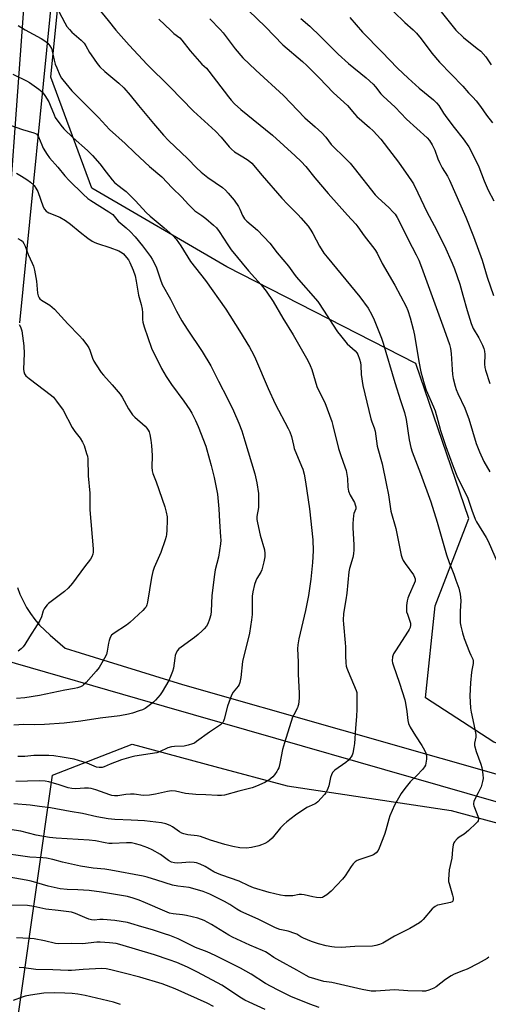
# Model space of a CAD drawing. Units: inches. Extents: x 1207771 to 1213771, y 549456 to 553457.
# Drawn here: x 1211136 to 1211333, y 552724 to 553138 of the extents above; entities that cross this region are included whole.
import ezdxf

# ---------------------------------------------------------------- set-up
doc = ezdxf.new("R2010")
doc.units = ezdxf.units.IN
doc.header["$MEASUREMENT"] = 0
for name, color, linetype in [('NTRL-Trees', 3, 'Continuous'), ('TRANS-Road', 130, 'Continuous'), ('Undefined', 1, 'Continuous')]:
    doc.layers.add(name, color=color, linetype=linetype)

msp = doc.modelspace()

# ---------------------------------------------------------------- linework, layer by layer
at = {"layer": 'NTRL-Trees'}
msp.add_lwpolyline([(1211088.18, 552470.03), (1211108.55, 552543.36), (1211128.92, 552677.81), (1211149.29, 552820.4), (1211182.83, 552833.43), (1211217.6, 552824.11), (1211247.95, 552815.98), (1211317.05, 552805.61), (1211476.56, 552762.31), (1211589.34, 552723.18), (1211635.34, 552411.55)], dxfattribs=at)
msp.add_polyline3d([(1212033.16, 552498.53, 0), (1211763.66, 552688.46, 0), (1211635.31, 552734.62, 0), (1211492.75, 552782.1, 0), (1211335, 552834.36, 0), (1211306.15, 552853, 0), (1211310.22, 552891.7, 0), (1211324.48, 552928.37, 0), (1211302.07, 552993.55, 0), (1211222.63, 553034.29, 0), (1211165.82, 553067.31, 0), (1211148.65, 553114.01, 0), (1211160.92, 553237.79, 0), (1211182.67, 553241.56, 0), (1211334.66, 553233.93, 0), (1211481.33, 553183, 0), (1211589.15, 553177, 0), (1211623.84, 553222.37, 0), (1211668.58, 553280.87, 0), (1211648.37, 553359.54, 0), (1211594.54, 553410.73, 0), (1211547.63, 553456.34, 0), (1211994.66, 553456.3, 0)], dxfattribs=at)
at = {"layer": 'TRANS-Road'}
for points in [[(1211128.33, 553019.25), (1211137.67, 553148.64), (1211145.93, 553217.47), (1211148.74, 553256.34), (1211151.79, 553298.7), (1211160.48, 553379.94), (1211167.56, 553440.86), (1211168.98, 553456.38), (1211178.79, 553456.38), (1211177.86, 553446.02), (1211177.02, 553438.09), (1211170.18, 553373.67), (1211165.28, 553330.13), (1211163.11, 553310.83), (1211156.12, 553249.02), (1211149.59, 553153.82), (1211135.41, 553010.62)], [(1211134.55, 552899.39), (1211135.63, 552896.51), (1211136.9, 552893.71), (1211138.37, 552891.01), (1211140.03, 552888.41), (1211141.86, 552885.94), (1211143.87, 552883.61), (1211146.04, 552881.43), (1211148.36, 552879.4), (1211154.6, 552873.93), (1211160.93, 552871.96), (1211203.93, 552858.59), (1211270.9, 552839.53), (1211354.47, 552815.75), (1211470.05, 552782.32), (1211510.58, 552770.82), (1211601.11, 552745.13)], [(1211684.08, 552706.89), (1211506.66, 552759.58), (1211347.13, 552806.04), (1211185.26, 552852.5), (1211082.15, 552882.28)]]:
    msp.add_lwpolyline(points, dxfattribs=at)
at = {"layer": 'Undefined'}
for points, elevation in [([(1211228.26, 553145.38), (1211238.87, 553135.13), (1211246.25, 553127.61), (1211254.4, 553120.61), (1211256.29, 553118.89), (1211261.53, 553113.69), (1211267.44, 553107.41), (1211273.39, 553102.08), (1211276.33, 553098.5), (1211277.24, 553097.5), (1211282.66, 553092.78), (1211284.15, 553091.36), (1211287.34, 553087.85), (1211292.07, 553081.93), (1211294.79, 553078.25), (1211299.09, 553072.22), (1211300.36, 553070.33), (1211301.1, 553069.07), (1211303.03, 553065.36), (1211306.78, 553057.29), (1211309.87, 553051.58), (1211314.16, 553043.02), (1211317.44, 553035.7), (1211318.41, 553033.35), (1211320.58, 553026.87), (1211321.92, 553022.34), (1211323.71, 553015.91), (1211325.4, 553010.35), (1211326.29, 553008.31), (1211328.59, 553004.3), (1211330.14, 553001.22), (1211330.7, 552999.91), (1211330.99, 552998.78), (1211331.19, 552997.33), (1211331.07, 552993.31), (1211331.16, 552991.88), (1211331.37, 552990.74), (1211333.27, 552985.12)], 462), ([(1211308.9, 553146.4), (1211318.89, 553133.77), (1211322.14, 553130.7), (1211327.99, 553126.09), (1211329.42, 553124.85), (1211331.51, 553122.53), (1211333.86, 553119.21)], 454), ([(1211194.01, 553138.43), (1211199.02, 553133.55), (1211200.31, 553132.4), (1211202.82, 553130.47), (1211203.75, 553129.6), (1211207.26, 553125.12), (1211211.07, 553120.58), (1211212.07, 553119.52), (1211214.02, 553117.77), (1211215.12, 553116.57), (1211223.3, 553105.67), (1211224.39, 553104.38), (1211225.9, 553102.76), (1211228.51, 553100.37), (1211241.79, 553089.58), (1211251.42, 553080.86), (1211253.85, 553078.51), (1211255.8, 553076.35), (1211259.69, 553071.66), (1211265.29, 553065.13), (1211273.4, 553055.97), (1211276.92, 553052.1), (1211277.79, 553051), (1211280.38, 553047.3), (1211284.93, 553041.5), (1211285.89, 553039.95), (1211287.97, 553035.59), (1211293.26, 553026.49), (1211298.04, 553017.59), (1211298.76, 553015.85), (1211299.77, 553012.75), (1211300.96, 553007.99), (1211301.5, 553005.48), (1211303.37, 552994.46), (1211304.28, 552990.11), (1211305.58, 552985.06), (1211306.5, 552982.33), (1211309.56, 552975.34), (1211310.19, 552973.72), (1211311.43, 552969.66), (1211312.49, 552965.38), (1211314.71, 552958.61), (1211317.84, 552950.26), (1211319.72, 552945.69), (1211322.59, 552939.91), (1211323.96, 552936.99), (1211325.63, 552931.95), (1211327.05, 552928.18), (1211327.71, 552926.94), (1211331.75, 552920.36), (1211332.57, 552918.84), (1211338.55, 552904.97)], 466), ([(1211215.44, 553138.49), (1211219.81, 553134.07), (1211221.15, 553132.58), (1211222.4, 553131.01), (1211226.12, 553125.85), (1211229.32, 553122.05), (1211234.87, 553116.98), (1211246.4, 553106.22), (1211255.42, 553096.94), (1211259.85, 553093.12), (1211262.64, 553090.6), (1211264.28, 553088.74), (1211266.57, 553085.69), (1211267.6, 553084.49), (1211271.66, 553080.66), (1211274.54, 553077.8), (1211276.24, 553075.77), (1211284.99, 553064.47), (1211286.13, 553063.32), (1211290.87, 553059.06), (1211292.49, 553057.41), (1211293.4, 553056.32), (1211294.33, 553054.93), (1211295.02, 553053.7), (1211298.85, 553045.73), (1211302.29, 553039.27), (1211303.33, 553036.96), (1211304.47, 553034.11), (1211314.08, 553007.81), (1211316.25, 553001.63), (1211316.69, 552999.91), (1211317.01, 552997.85), (1211317.37, 552991.05), (1211317.58, 552988.97), (1211317.89, 552987.21), (1211318.7, 552984.07), (1211319.13, 552982.71), (1211319.82, 552980.94), (1211322.71, 552974.86), (1211323.77, 552972.19), (1211324.42, 552970.28), (1211327.56, 552959.95), (1211328.84, 552956.44), (1211330.77, 552952.34), (1211333.32, 552948)], 464), ([(1211253.79, 553138.71), (1211257.53, 553135.37), (1211261.99, 553131.1), (1211269.42, 553123.65), (1211273.75, 553119.8), (1211281.22, 553113.74), (1211284.14, 553111), (1211285.13, 553109.96), (1211287.46, 553107.01), (1211288.4, 553105.98), (1211293.46, 553101.4), (1211298.26, 553096.31), (1211306.92, 553088.46), (1211307.91, 553087.29), (1211309, 553085.55), (1211310.05, 553083.34), (1211311.41, 553079.7), (1211312.1, 553078.16), (1211313.25, 553075.92), (1211315.46, 553072.3), (1211316.26, 553070.73), (1211323.13, 553055.17), (1211326.33, 553047.01), (1211330.07, 553037.02), (1211332.18, 553029.86), (1211334.78, 553022.21)], 460), ([(1211274.37, 553139.13), (1211279.66, 553132.88), (1211287.8, 553124.62), (1211294.36, 553117.78), (1211298.86, 553113.57), (1211303.53, 553109.39), (1211309.56, 553104.39), (1211310.84, 553103.18), (1211311.74, 553102.07), (1211313.78, 553098.8), (1211315.12, 553096.92), (1211318.23, 553092.75), (1211321.99, 553088.09), (1211324.36, 553084.66), (1211325.35, 553082.91), (1211328.6, 553076.23), (1211330.91, 553070.35), (1211332.54, 553066.52), (1211334.96, 553062)], 458), ([(1211292.85, 553141.41), (1211297.44, 553136.96), (1211301.07, 553133.83), (1211302.4, 553132.48), (1211304.41, 553130.11), (1211308.87, 553124.12), (1211312.13, 553120.23), (1211321.83, 553110.18), (1211324.3, 553107.38), (1211326.1, 553105.56), (1211327.47, 553103.99), (1211329.33, 553101.68), (1211331.89, 553097.99), (1211334.39, 553094.72)], 456), ([(1211131.56, 553093.77), (1211136.63, 553091.96), (1211141.43, 553090.62), (1211142.22, 553090.3), (1211142.65, 553090), (1211143, 553089.63), (1211143.4, 553088.94), (1211144.77, 553085.5), (1211145.42, 553084.07), (1211147, 553081.4), (1211148.07, 553080.06), (1211151.5, 553076.17), (1211154.55, 553072.54), (1211156.34, 553070.56), (1211162.14, 553064.76), (1211164.2, 553062.95), (1211165.39, 553062.13), (1211172.93, 553057.42), (1211174.61, 553056.19), (1211176.93, 553053.47), (1211180.26, 553050.69), (1211181.91, 553049.12), (1211184.02, 553046.82), (1211187.14, 553043.09), (1211190.5, 553038.58), (1211191.26, 553037.39), (1211192.09, 553035.86), (1211193.08, 553033.77), (1211194.53, 553029.17), (1211195.44, 553026.81), (1211198.96, 553020.64), (1211201.47, 553015.61), (1211203.71, 553011.47), (1211205.94, 553007.97), (1211212.26, 552998.58), (1211215.95, 552992.57), (1211219.09, 552986.19), (1211222.93, 552978.84), (1211225.44, 552973.62), (1211227.69, 552968.51), (1211228.91, 552965.26), (1211230.25, 552961.11), (1211234.39, 552947.16), (1211235.24, 552943.42), (1211235.9, 552938.86), (1211236.01, 552934.77), (1211235.93, 552933.03), (1211235.26, 552929.27), (1211235.24, 552927.99), (1211235.48, 552926.54), (1211236.61, 552921.35), (1211238.41, 552915.24), (1211238.65, 552913.61), (1211238.66, 552912.24), (1211238.26, 552910.24), (1211237.4, 552906.83), (1211236.95, 552905.79), (1211235.29, 552903.14), (1211234.82, 552902.23), (1211234.29, 552900.58), (1211233.52, 552897.49), (1211233.35, 552895.73), (1211233.22, 552887.98), (1211233.02, 552885.77), (1211232.1, 552880.19), (1211229.18, 552868.25), (1211228.5, 552861.48), (1211228.11, 552859.46), (1211227.85, 552858.64), (1211227.45, 552857.91), (1211225.33, 552855.31), (1211224.62, 552854.06), (1211222.92, 552849.41), (1211221.55, 552843.98), (1211221.27, 552843.16), (1211220.91, 552842.55), (1211219.95, 552841.67), (1211215.35, 552838.59), (1211209.94, 552834.61), (1211208.97, 552833.97), (1211208.21, 552833.62), (1211206.33, 552833.05), (1211204.68, 552832.7), (1211200.57, 552832.55), (1211199.41, 552832.42), (1211197.83, 552831.89), (1211194.24, 552830.26), (1211193.17, 552829.88), (1211190.35, 552829.37), (1211183.99, 552828.47), (1211182.28, 552828.1), (1211178.37, 552826.92), (1211173.6, 552825.1), (1211171.01, 552823.97), (1211170.25, 552823.75), (1211168.92, 552823.69), (1211167.85, 552823.87), (1211163.87, 552825.49), (1211158.47, 552827.16), (1211153.33, 552828.08), (1211149.81, 552828.54), (1211147.74, 552828.72), (1211142.98, 552828.76), (1211141.51, 552828.7), (1211137.61, 552828.35), (1211134.68, 552828.35)], 476), ([(1211134.1, 553073.59), (1211136.31, 553072.36), (1211138.55, 553070.98), (1211140.11, 553069.77), (1211141.55, 553068.44), (1211142.36, 553067.35), (1211143.14, 553065.91), (1211145.41, 553059.44), (1211145.9, 553058.42), (1211146.58, 553057.62), (1211147.03, 553057.31), (1211147.79, 553056.93), (1211152.39, 553055.11), (1211154.81, 553053.67), (1211156.9, 553052.2), (1211160.91, 553048.84), (1211164.1, 553046.3), (1211165.96, 553045.03), (1211167.17, 553044.4), (1211168.2, 553043.97), (1211173.48, 553042.3), (1211177.21, 553040.94), (1211178.58, 553040.15), (1211179.19, 553039.63), (1211179.77, 553038.97), (1211181.21, 553037.11), (1211181.82, 553036.11), (1211183.19, 553032.84), (1211184.02, 553030.43), (1211184.54, 553028.25), (1211185.52, 553022.27), (1211186.61, 553018.34), (1211186.99, 553016.42), (1211187.15, 553015.02), (1211187.16, 553012.04), (1211187.33, 553010.89), (1211187.92, 553008.94), (1211190.94, 553000.03), (1211195.19, 552991.43), (1211197.09, 552988.1), (1211199.31, 552984.79), (1211204.57, 552977.71), (1211207.02, 552974.14), (1211207.92, 552972.67), (1211209.47, 552969.65), (1211210.58, 552967.14), (1211213.77, 552958.8), (1211215.4, 552953.24), (1211216.07, 552950.7), (1211217.27, 552945.58), (1211218.67, 552938.63), (1211219.25, 552932.44), (1211219.5, 552927.12), (1211220.02, 552920.75), (1211220.06, 552919.33), (1211219.98, 552917.7), (1211219.11, 552912.2), (1211217.76, 552906.81), (1211217.41, 552904.78), (1211216.32, 552895.97), (1211216.06, 552889.4), (1211215.91, 552887.92), (1211215.37, 552886), (1211214.63, 552884.14), (1211214.02, 552883.15), (1211213.09, 552881.99), (1211212.28, 552881.14), (1211210.59, 552879.59), (1211209.05, 552878.32), (1211203.36, 552874.35), (1211202.49, 552873.59), (1211201.94, 552872.9), (1211201.36, 552871.86), (1211200.93, 552870.76), (1211200.71, 552869.66), (1211200.21, 552865.44), (1211199.81, 552864.06), (1211199, 552861.89), (1211198.22, 552860.31), (1211195.39, 552855.45), (1211194.58, 552854.22), (1211193.64, 552853.07), (1211192.63, 552851.99), (1211191.75, 552851.21), (1211189.47, 552849.34), (1211188.3, 552848.56), (1211187.12, 552847.97), (1211185.76, 552847.47), (1211183.01, 552846.58), (1211181.32, 552846.17), (1211177.58, 552845.48), (1211169.36, 552844.5), (1211161.26, 552843.17), (1211154.26, 552842.36), (1211145.94, 552841.72), (1211141.64, 552841.66), (1211137.21, 552841.73), (1211133.01, 552841.47)], 478), ([(1211134.78, 553046.21), (1211135.99, 553045.5), (1211136.62, 553044.95), (1211137.3, 553044.01), (1211137.86, 553042.98), (1211139.08, 553039.37), (1211140.81, 553035.83), (1211141.32, 553034.52), (1211141.7, 553032.82), (1211142.52, 553028.22), (1211143.05, 553023.1), (1211143.31, 553021.98), (1211143.65, 553021.25), (1211143.96, 553020.83), (1211144.62, 553020.27), (1211148.13, 553018.04), (1211150.09, 553016.45), (1211155.74, 553010.3), (1211160.68, 553005.14), (1211161.87, 553003.81), (1211163.71, 553001.46), (1211164.53, 553000.22), (1211165, 552999.14), (1211166.16, 552995.86), (1211166.7, 552994.57), (1211167.62, 552993.05), (1211169.81, 552989.85), (1211170.74, 552988.71), (1211174.45, 552984.62), (1211177.81, 552980.68), (1211178.59, 552979.44), (1211181.26, 552974.5), (1211182.95, 552972.04), (1211183.98, 552970.99), (1211188.28, 552967.18), (1211188.99, 552966.41), (1211189.58, 552965.56), (1211189.94, 552964.78), (1211190.26, 552963.67), (1211190.62, 552961.39), (1211190.88, 552959.1), (1211191.2, 552954.84), (1211191.04, 552949.98), (1211191.16, 552948.43), (1211191.49, 552947.37), (1211192.92, 552943.8), (1211196.49, 552933.28), (1211197.14, 552931.1), (1211197.54, 552929.14), (1211197.6, 552927.67), (1211197.43, 552923.49), (1211197.31, 552921.71), (1211197.16, 552920.84), (1211196.72, 552919.43), (1211194.81, 552914.16), (1211192.13, 552907.75), (1211191.56, 552906.13), (1211190.99, 552903.65), (1211189.25, 552893.2), (1211188.96, 552892.06), (1211188.63, 552891.3), (1211188.15, 552890.62), (1211187.33, 552889.77), (1211181.85, 552884.71), (1211180.36, 552883.61), (1211175.24, 552880.18), (1211174.14, 552879.28), (1211173.56, 552878.36), (1211173.11, 552877.03), (1211172.87, 552875.92), (1211172.36, 552872.55), (1211172, 552871.18), (1211171.19, 552869.61), (1211168.92, 552865.76), (1211167.61, 552864.14), (1211163.4, 552859.46), (1211162.36, 552858.4), (1211161.9, 552858.04), (1211161.14, 552857.65), (1211159.76, 552857.17), (1211158.62, 552856.88), (1211154.54, 552856.16), (1211143.8, 552853.94), (1211137.68, 552852.96), (1211134.16, 552852.65)], 480), ([(1211135.27, 553009.98), (1211135.87, 553009.02), (1211136.39, 553007.37), (1211137.31, 553001.07), (1211137.44, 552997.77), (1211137.11, 552991.2), (1211137.21, 552990.19), (1211137.53, 552989.25), (1211138.14, 552988.37), (1211139.45, 552987.22), (1211148.83, 552980.17), (1211149.67, 552979.35), (1211150.97, 552977.73), (1211153.82, 552973.92), (1211157.64, 552966.6), (1211158.72, 552964.96), (1211160.88, 552962.16), (1211161.9, 552960.54), (1211162.6, 552959.03), (1211163.67, 552955.77), (1211163.96, 552954.67), (1211164.12, 552953.52), (1211164.27, 552946.35), (1211165.07, 552939.01), (1211164.96, 552933.39), (1211165, 552931.98), (1211166.39, 552915.62), (1211166.38, 552914.22), (1211166.25, 552913.39), (1211165.88, 552912.33), (1211165.29, 552911.35), (1211162.75, 552908.14), (1211157.72, 552901.25), (1211155.83, 552899.03), (1211154.3, 552897.65), (1211147.67, 552892.62), (1211147.04, 552892.03), (1211146.47, 552891.36), (1211145.82, 552890.39), (1211145.42, 552889.62), (1211144.72, 552887.03), (1211144.03, 552885.54), (1211142.85, 552883.62), (1211139.56, 552878.65), (1211137.69, 552875.38), (1211136.99, 552874.44), (1211136.19, 552873.59), (1211134.81, 552872.61)], 482), ([(1211332.86, 552743.9), (1211332.15, 552743.41), (1211328.36, 552741.27), (1211323.65, 552738.95), (1211322.18, 552738.28), (1211318.3, 552736.75), (1211317, 552736.13), (1211314.63, 552734.51), (1211310.69, 552731.48), (1211309.69, 552730.95), (1211307.57, 552730.12), (1211306.23, 552729.7), (1211304.78, 552729.57), (1211298.83, 552729.73), (1211293.12, 552730.14), (1211285.35, 552729.63), (1211283.27, 552729.66), (1211279.61, 552730.34), (1211266.79, 552733.21), (1211263.48, 552733.68), (1211257.32, 552735.56), (1211256.05, 552736.18), (1211252.06, 552738.51), (1211244.97, 552742.33), (1211242.41, 552743.85), (1211240.07, 552745.49), (1211238.92, 552746.19), (1211237.61, 552746.8), (1211232.26, 552748.92), (1211225.04, 552752.35), (1211223.48, 552753.22), (1211216.12, 552757.72), (1211213.03, 552759.33), (1211210.38, 552760.31), (1211205.72, 552761.41), (1211203.97, 552761.74), (1211200.02, 552762.15), (1211198.45, 552762.5), (1211196.52, 552763.23), (1211188.39, 552766.82), (1211185.7, 552767.93), (1211183.26, 552768.8), (1211180.8, 552769.41), (1211169.93, 552771.23), (1211164.71, 552771.94), (1211159.96, 552772.3), (1211155.5, 552772.41), (1211152.58, 552772.69), (1211147.47, 552773.8), (1211140.29, 552775.85), (1211138.21, 552776.37), (1211127.81, 552778.15)], 466), ([(1211261.51, 552722.78), (1211257.48, 552724.17), (1211249.55, 552727.44), (1211243.88, 552730.16), (1211238.85, 552732.87), (1211232.84, 552736.73), (1211228.41, 552739.31), (1211217.79, 552744.63), (1211214.37, 552746.16), (1211209.48, 552747.98), (1211202.15, 552751.66), (1211198.67, 552753.03), (1211196.46, 552753.79), (1211191.34, 552755.36), (1211186.81, 552756.62), (1211182.26, 552758.09), (1211180.8, 552758.48), (1211175.48, 552759.29), (1211170.6, 552759.74), (1211169.17, 552759.78), (1211166.81, 552759.5), (1211165.75, 552759.56), (1211164.62, 552759.89), (1211162.95, 552760.54), (1211158.93, 552762.33), (1211157.28, 552762.82), (1211151.74, 552763.6), (1211146.48, 552764.17), (1211141.47, 552765.24), (1211138.84, 552765.59), (1211131.44, 552765.74)], 464), ([(1211238.75, 552721.91), (1211232.04, 552725), (1211230.27, 552725.91), (1211228.12, 552727.15), (1211224.14, 552729.82), (1211220.5, 552732.13), (1211210.34, 552737.59), (1211206.03, 552739.71), (1211201.62, 552741.65), (1211198.4, 552742.84), (1211192.23, 552744.86), (1211177.63, 552749.31), (1211176.09, 552749.61), (1211173.24, 552750.02), (1211169.42, 552750.29), (1211167.94, 552750.2), (1211161.92, 552749.5), (1211157.4, 552749.68), (1211151.95, 552749.57), (1211150.54, 552749.74), (1211145.92, 552750.84), (1211141.63, 552751.62), (1211139.91, 552751.81), (1211136.76, 552751.95), (1211134.17, 552752.02)], 462), ([(1211217.03, 552723.16), (1211214.3, 552724.52), (1211200.92, 552730.67), (1211195.48, 552732.69), (1211185.99, 552735.51), (1211179.39, 552737.27), (1211173.89, 552738.62), (1211171.82, 552739.03), (1211169.94, 552739.1), (1211162.26, 552738.8), (1211157.36, 552738.37), (1211155.9, 552738.31), (1211149.45, 552738.65), (1211142.27, 552738.77), (1211137.31, 552739.5), (1211135.35, 552739.64)], 460), ([(1211177.91, 552724.09), (1211174.96, 552725.02), (1211163.02, 552727.8), (1211159.92, 552728.32), (1211157.63, 552728.59), (1211154.43, 552728.84), (1211149.96, 552728.98), (1211145.67, 552728.79), (1211140.07, 552727.92), (1211137.86, 552727.46), (1211136.51, 552727.07), (1211132.78, 552725.68)], 458)]:
    msp.add_lwpolyline(points, dxfattribs=dict(at, elevation=elevation))
for points in [[(1211168.29, 553143.21, 468), (1211172.72, 553137.84, 468), (1211176.01, 553133.7, 468), (1211181.5, 553127.41, 468), (1211189.18, 553119.26, 468), (1211198.69, 553109.89, 468), (1211208.63, 553099.72, 468), (1211217.84, 553091.23, 468), (1211220.23, 553088.69, 468), (1211223.65, 553084.66, 468), (1211224.63, 553083.64, 468), (1211225.9, 553082.61, 468), (1211229.29, 553080.53, 468), (1211231.54, 553079.05, 468), (1211233.17, 553077.77, 468), (1211237.47, 553072.58, 468), (1211245.7, 553063.06, 468), (1211248.1, 553060.56, 468), (1211252.58, 553056.11, 468), (1211253.77, 553054.81, 468), (1211256.81, 553051.26, 468), (1211257.94, 553049.7, 468), (1211258.81, 553048.23, 468), (1211261.56, 553042.9, 468), (1211263.44, 553040.04, 468), (1211264.84, 553038.25, 468), (1211278.52, 553021.67, 468), (1211282.02, 553016.81, 468), (1211283.61, 553013.99, 468), (1211284.56, 553011.88, 468), (1211287.69, 553004.18, 468), (1211288.43, 553002.16, 468), (1211293.28, 552985.59, 468), (1211295.66, 552977.99, 468), (1211297.41, 552972.93, 468), (1211298.12, 552970.04, 468), (1211299.37, 552961.48, 468), (1211300.08, 552958.32, 468), (1211300.6, 552956.41, 468), (1211301.26, 552954.56, 468), (1211304.12, 552947.38, 468), (1211308.44, 552935.47, 468), (1211311.16, 552926.9, 468), (1211315.08, 552913.11, 468), (1211316.18, 552909.9, 468), (1211318.17, 552905.05, 468), (1211318.99, 552902.4, 468), (1211320.25, 552899.09, 468), (1211320.75, 552896.51, 468), (1211321.08, 552893.9, 468), (1211320.82, 552889.26, 468), (1211320.75, 552886.03, 468), (1211320.81, 552884.56, 468), (1211321.04, 552883.12, 468), (1211321.7, 552880.25, 468), (1211322.47, 552877.91, 468), (1211324.65, 552872.23, 468), (1211325.23, 552870.89, 468), (1211326.06, 552869.24, 468), (1211326.28, 552868.48, 468), (1211326.21, 552867.42, 468), (1211325.75, 552865.25, 468), (1211325.53, 552863.82, 468), (1211325.05, 552859.23, 468), (1211324.8, 552853.77, 468), (1211325.07, 552848.69, 468), (1211325.33, 552846.93, 468), (1211326.53, 552841.72, 468), (1211327.31, 552837.61, 468), (1211327.31, 552836.47, 468), (1211326.75, 552833.98, 468), (1211326.8, 552832.87, 468), (1211327.52, 552830.4, 468), (1211329.48, 552825.08, 468), (1211329.93, 552823.67, 468), (1211330.37, 552820.81, 468), (1211330.45, 552819.09, 468), (1211330.21, 552817.74, 468), (1211329.57, 552815.61, 468), (1211328.4, 552813.01, 468), (1211326.87, 552810.09, 468), (1211326.58, 552809.34, 468), (1211326.4, 552808.58, 468), (1211326.41, 552808.06, 468), (1211326.54, 552807.53, 468), (1211327.79, 552804.35, 468), (1211328.33, 552802.74, 468), (1211328.47, 552801.96, 468), (1211328.34, 552801.3, 468), (1211328.08, 552800.86, 468), (1211327.54, 552800.26, 468), (1211324.23, 552797.15, 468), (1211322.49, 552795.72, 468), (1211320.35, 552794.34, 468), (1211319.51, 552793.64, 468), (1211318.44, 552792.42, 468), (1211318.16, 552791.97, 468), (1211317.89, 552791.2, 468), (1211317.55, 552789.25, 468), (1211317.2, 552785.61, 468), (1211316.2, 552780.72, 468), (1211315.9, 552776.6, 468), (1211315.93, 552775.73, 468), (1211316.09, 552774.87, 468), (1211317.54, 552770.01, 468), (1211317.81, 552768.92, 468), (1211317.88, 552768.15, 468), (1211317.7, 552767.5, 468), (1211317.39, 552767.19, 468), (1211316.76, 552766.88, 468), (1211312.12, 552766, 468), (1211311.29, 552765.74, 468), (1211310.32, 552765.25, 468), (1211309.64, 552764.8, 468), (1211309, 552764.23, 468), (1211305.22, 552759.81, 468), (1211304.5, 552759.08, 468), (1211303.62, 552758.39, 468), (1211299.65, 552755.93, 468), (1211293.13, 552752.71, 468), (1211288.2, 552749.88, 468), (1211286.88, 552749.25, 468), (1211285.25, 552748.78, 468), (1211283.83, 552748.6, 468), (1211276.48, 552748.42, 468), (1211270.7, 552748, 468), (1211267.9, 552748.08, 468), (1211266.76, 552748.22, 468), (1211264.47, 552748.69, 468), (1211261.23, 552749.53, 468), (1211258.24, 552750.58, 468), (1211254.82, 552751.96, 468), (1211253.81, 552752.46, 468), (1211252.02, 552753.59, 468), (1211251.24, 552753.94, 468), (1211248.38, 552754.8, 468), (1211244.94, 552755.59, 468), (1211243.11, 552756.21, 468), (1211235.84, 552759.9, 468), (1211228.55, 552763.1, 468), (1211226.8, 552764.11, 468), (1211223.93, 552766.1, 468), (1211221.61, 552767.33, 468), (1211215.42, 552770.36, 468), (1211212.66, 552771.49, 468), (1211211.31, 552771.97, 468), (1211206.74, 552773.16, 468), (1211202.01, 552773.83, 468), (1211199.82, 552774.27, 468), (1211193.25, 552776.37, 468), (1211189.13, 552777.55, 468), (1211187.44, 552777.95, 468), (1211173.86, 552780.5, 468), (1211171.25, 552780.88, 468), (1211166.45, 552781.35, 468), (1211161.14, 552782.19, 468), (1211153.49, 552783.94, 468), (1211149.39, 552785.01, 468), (1211146.82, 552785.52, 468), (1211145.18, 552785.7, 468), (1211139.75, 552785.92, 468), (1211125.7, 552787.88, 468)], [(1211150.65, 553143.99, 470), (1211154.48, 553136.8, 470), (1211155.38, 553135.35, 470), (1211156.45, 553134, 470), (1211157.41, 553132.95, 470), (1211161.34, 553129.53, 470), (1211162.56, 553128.33, 470), (1211163.36, 553127.18, 470), (1211164.91, 553124.31, 470), (1211165.53, 553123.31, 470), (1211168.14, 553119.75, 470), (1211169.24, 553118.39, 470), (1211171.27, 553116.37, 470), (1211177.16, 553111.45, 470), (1211179.28, 553109.44, 470), (1211181.94, 553106.48, 470), (1211185.45, 553102.1, 470), (1211191.8, 553094.53, 470), (1211196, 553089.66, 470), (1211198.13, 553087.4, 470), (1211206.28, 553079.58, 470), (1211209.89, 553075.92, 470), (1211211.85, 553074.1, 470), (1211214.67, 553071.84, 470), (1211220.75, 553067.61, 470), (1211222.04, 553066.49, 470), (1211223.24, 553065.23, 470), (1211225.65, 553062.22, 470), (1211227.47, 553059.56, 470), (1211228.03, 553058.53, 470), (1211229.15, 553055.8, 470), (1211230, 553054.41, 470), (1211230.99, 553053.43, 470), (1211235.55, 553049.58, 470), (1211240.7, 553044.18, 470), (1211243.84, 553040.11, 470), (1211248.54, 553034.56, 470), (1211250.61, 553031.5, 470), (1211251.75, 553029.98, 470), (1211260.96, 553019.62, 470), (1211263.63, 553015.65, 470), (1211267.04, 553010.11, 470), (1211269.17, 553006.94, 470), (1211270.43, 553005.28, 470), (1211273.27, 553001.83, 470), (1211276.59, 552998.88, 470), (1211277.27, 552998.04, 470), (1211277.69, 552997.31, 470), (1211278.48, 552995.4, 470), (1211278.87, 552994.01, 470), (1211279, 552992.7, 470), (1211279.07, 552988.95, 470), (1211279.82, 552984.33, 470), (1211283.17, 552970.37, 470), (1211283.57, 552969.02, 470), (1211284.56, 552966.47, 470), (1211284.99, 552965.08, 470), (1211285.88, 552958.82, 470), (1211287.95, 552951.44, 470), (1211289.61, 552943.14, 470), (1211290.67, 552938.31, 470), (1211291.66, 552931.53, 470), (1211293.67, 552924.18, 470), (1211295.98, 552912.91, 470), (1211296.35, 552911.78, 470), (1211296.84, 552910.71, 470), (1211297.64, 552909.47, 470), (1211301.1, 552904.65, 470), (1211301.59, 552903.76, 470), (1211301.8, 552903.07, 470), (1211301.79, 552902.08, 470), (1211301.49, 552901.03, 470), (1211299.3, 552896.24, 470), (1211298.76, 552894.89, 470), (1211298.5, 552893.78, 470), (1211298.25, 552891.77, 470), (1211298.13, 552890.05, 470), (1211298.23, 552889.21, 470), (1211298.57, 552888.13, 470), (1211299.53, 552885.7, 470), (1211299.87, 552884.43, 470), (1211299.92, 552883.6, 470), (1211299.72, 552882.51, 470), (1211299.38, 552881.72, 470), (1211298.94, 552880.96, 470), (1211293.54, 552872.8, 470), (1211292.78, 552871.54, 470), (1211292.55, 552871.01, 470), (1211292.34, 552870.2, 470), (1211292.22, 552868.54, 470), (1211292.35, 552867.68, 470), (1211292.6, 552866.83, 470), (1211295.25, 552859.17, 470), (1211297.48, 552852.14, 470), (1211297.78, 552850.7, 470), (1211298.31, 552847.19, 470), (1211298.73, 552843.51, 470), (1211299.09, 552842.15, 470), (1211299.78, 552840.62, 470), (1211301.95, 552836.96, 470), (1211304.62, 552832.91, 470), (1211305.79, 552830.99, 470), (1211306.36, 552829.74, 470), (1211306.63, 552828.41, 470), (1211306.6, 552827.26, 470), (1211306.39, 552825.52, 470), (1211306.19, 552824.7, 470), (1211305.81, 552823.96, 470), (1211304.91, 552822.87, 470), (1211302.55, 552820.34, 470), (1211299.75, 552817.6, 470), (1211297.51, 552814.88, 470), (1211295.94, 552812.75, 470), (1211293.09, 552807.91, 470), (1211291.13, 552803.36, 470), (1211290.7, 552801.95, 470), (1211289.53, 552797.37, 470), (1211288.95, 552795.46, 470), (1211286.77, 552789.78, 470), (1211286.29, 552788.79, 470), (1211285.41, 552787.78, 470), (1211284.31, 552786.99, 470), (1211283.24, 552786.56, 470), (1211278.51, 552785.05, 470), (1211277.49, 552784.6, 470), (1211276.58, 552784.03, 470), (1211275.77, 552783.21, 470), (1211274.86, 552782.05, 470), (1211272.39, 552778.07, 470), (1211271.34, 552776.69, 470), (1211266.51, 552771.65, 470), (1211264.72, 552770.21, 470), (1211263.3, 552769.28, 470), (1211262.8, 552769.07, 470), (1211262.02, 552768.91, 470), (1211260.41, 552768.97, 470), (1211258.76, 552769.25, 470), (1211255.11, 552770.16, 470), (1211254.08, 552770.28, 470), (1211253.07, 552770.22, 470), (1211250.34, 552769.79, 470), (1211246.97, 552769.77, 470), (1211245.27, 552770.02, 470), (1211240.45, 552771.08, 470), (1211233.8, 552773.15, 470), (1211231.92, 552773.96, 470), (1211227.78, 552775.95, 470), (1211220.51, 552778.45, 470), (1211218.7, 552779.15, 470), (1211217.23, 552779.88, 470), (1211213.54, 552782.03, 470), (1211211.46, 552782.98, 470), (1211209.94, 552783.55, 470), (1211208.86, 552783.78, 470), (1211207.11, 552783.9, 470), (1211202.02, 552783.44, 470), (1211200.67, 552783.61, 470), (1211199.36, 552783.94, 470), (1211198.12, 552784.56, 470), (1211194.66, 552787.04, 470), (1211191.22, 552789.07, 470), (1211189.35, 552789.86, 470), (1211186.36, 552790.99, 470), (1211184.16, 552791.62, 470), (1211182.56, 552791.95, 470), (1211180.39, 552792.06, 470), (1211174.41, 552791.74, 470), (1211173.05, 552791.76, 470), (1211171.43, 552791.95, 470), (1211167.4, 552792.8, 470), (1211164.7, 552793.19, 470), (1211150.85, 552794.04, 470), (1211148.02, 552794.27, 470), (1211142.45, 552795.26, 470), (1211136.05, 552796.92, 470), (1211131.32, 552797.67, 470)], [(1211134.9, 553135.75, 472), (1211137.86, 553133.9, 472), (1211144.49, 553130.27, 472), (1211146.49, 553129, 472), (1211147.4, 553128.27, 472), (1211148.2, 553127.19, 472), (1211148.82, 553125.97, 472), (1211149.16, 553124.85, 472), (1211150.01, 553121.09, 472), (1211150.49, 553119.44, 472), (1211151.1, 553117.86, 472), (1211152.45, 553114.84, 472), (1211153.15, 553113.58, 472), (1211153.65, 553112.85, 472), (1211157.5, 553108.27, 472), (1211162.84, 553102.7, 472), (1211168.62, 553097.06, 472), (1211173.32, 553091.97, 472), (1211179.84, 553086.11, 472), (1211183.93, 553082.14, 472), (1211190.09, 553076.46, 472), (1211195.33, 553072.09, 472), (1211199.61, 553067.41, 472), (1211203.67, 553063.59, 472), (1211206.48, 553060.46, 472), (1211208.3, 553058.57, 472), (1211209.17, 553057.84, 472), (1211212.18, 553055.8, 472), (1211213.75, 553054.61, 472), (1211217.05, 553051.79, 472), (1211218.23, 553050.56, 472), (1211219.41, 553049.03, 472), (1211222.99, 553043.41, 472), (1211224.5, 553041.35, 472), (1211231.76, 553032.58, 472), (1211237.12, 553026.64, 472), (1211239.16, 553023.96, 472), (1211242.09, 553019.58, 472), (1211246.24, 553012.6, 472), (1211250.56, 553005.61, 472), (1211256.74, 552994.81, 472), (1211257.73, 552992.7, 472), (1211258.38, 552991.08, 472), (1211260.47, 552983.9, 472), (1211261.59, 552981.51, 472), (1211263.83, 552977.23, 472), (1211266.75, 552969.18, 472), (1211267.24, 552967.47, 472), (1211269.57, 552957.81, 472), (1211270.52, 552954.82, 472), (1211272.29, 552950.17, 472), (1211272.8, 552948.52, 472), (1211273.33, 552945.28, 472), (1211273.51, 552941.54, 472), (1211273.87, 552939.86, 472), (1211274.46, 552938.24, 472), (1211276.27, 552935.15, 472), (1211276.67, 552934.14, 472), (1211276.87, 552933.37, 472), (1211276.85, 552932.48, 472), (1211276.08, 552930.45, 472), (1211275.87, 552929.64, 472), (1211275.56, 552926.23, 472), (1211275.56, 552924.49, 472), (1211276.05, 552917.39, 472), (1211276.05, 552915.19, 472), (1211275.94, 552913.58, 472), (1211275.65, 552912, 472), (1211274.24, 552907.33, 472), (1211273.9, 552905.91, 472), (1211273.12, 552896.99, 472), (1211272.75, 552894.25, 472), (1211271.76, 552888.49, 472), (1211271.58, 552885.68, 472), (1211271.65, 552883.96, 472), (1211272.47, 552876.1, 472), (1211272.55, 552874.45, 472), (1211272.54, 552870.65, 472), (1211272.72, 552867.76, 472), (1211272.89, 552866.33, 472), (1211273.11, 552865.48, 472), (1211273.62, 552864.1, 472), (1211277.01, 552856.09, 472), (1211277.26, 552855.28, 472), (1211277.37, 552854.46, 472), (1211277.26, 552851.27, 472), (1211277.34, 552848.21, 472), (1211277.22, 552845.07, 472), (1211276.72, 552840.22, 472), (1211276.38, 552833.78, 472), (1211276.1, 552832.04, 472), (1211275.58, 552829.75, 472), (1211275.28, 552828.94, 472), (1211274.88, 552828.21, 472), (1211274.26, 552827.27, 472), (1211273.73, 552826.63, 472), (1211272.62, 552825.72, 472), (1211268.11, 552822.59, 472), (1211267.48, 552822.04, 472), (1211267.14, 552821.61, 472), (1211266.61, 552820.61, 472), (1211266.22, 552819.53, 472), (1211265.53, 552816.03, 472), (1211265.13, 552814.91, 472), (1211264.63, 552813.82, 472), (1211264.2, 552813.05, 472), (1211263.67, 552812.33, 472), (1211260.9, 552809.22, 472), (1211260.23, 552808.66, 472), (1211259.75, 552808.39, 472), (1211257.24, 552807.34, 472), (1211256.26, 552806.84, 472), (1211251.45, 552803.67, 472), (1211247.91, 552800.89, 472), (1211246.55, 552799.72, 472), (1211245.22, 552798.25, 472), (1211241.66, 552793.98, 472), (1211240.63, 552792.95, 472), (1211239.9, 552792.46, 472), (1211238.59, 552791.76, 472), (1211237.25, 552791.11, 472), (1211236.15, 552790.69, 472), (1211232.98, 552789.99, 472), (1211230.96, 552789.78, 472), (1211228.1, 552789.89, 472), (1211225.22, 552790.5, 472), (1211221.78, 552791.35, 472), (1211215.77, 552793.1, 472), (1211211.6, 552794.69, 472), (1211210.19, 552794.94, 472), (1211206.18, 552795.43, 472), (1211204.5, 552795.8, 472), (1211203.71, 552796.1, 472), (1211202.73, 552796.64, 472), (1211199.82, 552798.67, 472), (1211198.82, 552799.29, 472), (1211197, 552799.97, 472), (1211195.1, 552800.45, 472), (1211187.98, 552801.22, 472), (1211182.36, 552801.57, 472), (1211175.54, 552801.79, 472), (1211172.69, 552802.08, 472), (1211167.89, 552802.92, 472), (1211161.91, 552804.33, 472), (1211156.76, 552805.13, 472), (1211148.48, 552806.74, 472), (1211143.83, 552807.24, 472), (1211139.86, 552807.78, 472), (1211133.06, 552808.4, 472)], [(1211132.62, 553115.31, 474), (1211138.33, 553112.46, 474), (1211139.58, 553111.74, 474), (1211143.62, 553108.9, 474), (1211144.94, 553107.8, 474), (1211146.07, 553106.27, 474), (1211147.73, 553103.57, 474), (1211148.34, 553102.26, 474), (1211149.97, 553098.09, 474), (1211150.49, 553097.04, 474), (1211152.77, 553093.76, 474), (1211154.02, 553092.19, 474), (1211157.95, 553088.45, 474), (1211163.98, 553083.14, 474), (1211166.08, 553081.05, 474), (1211169.17, 553077.5, 474), (1211171.91, 553074.07, 474), (1211174.39, 553070.78, 474), (1211175.38, 553069.69, 474), (1211176.72, 553068.5, 474), (1211179.15, 553066.81, 474), (1211180.22, 553065.92, 474), (1211184.16, 553061.94, 474), (1211188.76, 553057.04, 474), (1211190.39, 553055.56, 474), (1211196.25, 553050.69, 474), (1211199.92, 553047.38, 474), (1211201.27, 553045.91, 474), (1211203.31, 553042.99, 474), (1211207.35, 553036.5, 474), (1211213.7, 553028.47, 474), (1211222.23, 553016.42, 474), (1211227.93, 553007.35, 474), (1211232.18, 553000.41, 474), (1211233.87, 552997.37, 474), (1211234.73, 552995.59, 474), (1211240.03, 552983.06, 474), (1211242.9, 552976.59, 474), (1211248.46, 552966.28, 474), (1211249.18, 552964.78, 474), (1211249.78, 552962.87, 474), (1211250.62, 552959.19, 474), (1211251.01, 552957.8, 474), (1211254.1, 552950.47, 474), (1211254.61, 552949.09, 474), (1211255.14, 552947.1, 474), (1211255.75, 552943.87, 474), (1211257.47, 552932.5, 474), (1211258.79, 552919.46, 474), (1211258.96, 552914.76, 474), (1211258.67, 552909.91, 474), (1211257.96, 552902.84, 474), (1211256.98, 552896.04, 474), (1211255.71, 552889.67, 474), (1211252.87, 552877.85, 474), (1211252.47, 552875.28, 474), (1211252.38, 552873.56, 474), (1211252.64, 552868.08, 474), (1211252.65, 552862.95, 474), (1211253.09, 552854.88, 474), (1211252.99, 552852.79, 474), (1211252.73, 552850.13, 474), (1211252.55, 552849.27, 474), (1211252.34, 552848.73, 474), (1211250.77, 552845.9, 474), (1211250.3, 552844.83, 474), (1211246.89, 552834.06, 474), (1211246.09, 552831.3, 474), (1211244.95, 552825.3, 474), (1211244.5, 552823.58, 474), (1211244.14, 552822.79, 474), (1211243.69, 552822.05, 474), (1211242.67, 552820.67, 474), (1211241.92, 552819.81, 474), (1211240.3, 552818.4, 474), (1211238.6, 552817.37, 474), (1211235.13, 552815.88, 474), (1211233.23, 552815.17, 474), (1211227.68, 552813.75, 474), (1211221.6, 552812.01, 474), (1211220.45, 552811.89, 474), (1211218.7, 552811.9, 474), (1211213.84, 552812.17, 474), (1211209.58, 552812.27, 474), (1211205.18, 552812.78, 474), (1211200.97, 552813.67, 474), (1211199.37, 552813.81, 474), (1211197.74, 552813.62, 474), (1211192.66, 552812.43, 474), (1211190.17, 552812.01, 474), (1211187.46, 552811.98, 474), (1211183.59, 552812.41, 474), (1211182.14, 552812.48, 474), (1211180.19, 552812.35, 474), (1211176.75, 552811.82, 474), (1211175.33, 552811.81, 474), (1211174.2, 552811.97, 474), (1211173.36, 552812.19, 474), (1211167.5, 552814.3, 474), (1211165.54, 552814.87, 474), (1211164.43, 552815, 474), (1211162.75, 552815.06, 474), (1211159.08, 552814.74, 474), (1211157.5, 552814.81, 474), (1211155.96, 552815.18, 474), (1211151.73, 552816.55, 474), (1211149.16, 552817.28, 474), (1211147.71, 552817.65, 474), (1211146.26, 552817.88, 474), (1211143.65, 552818.04, 474), (1211133.91, 552817.75, 474)]]:
    msp.add_polyline3d(points, dxfattribs=at)

doc.saveas('drawing.dxf')
